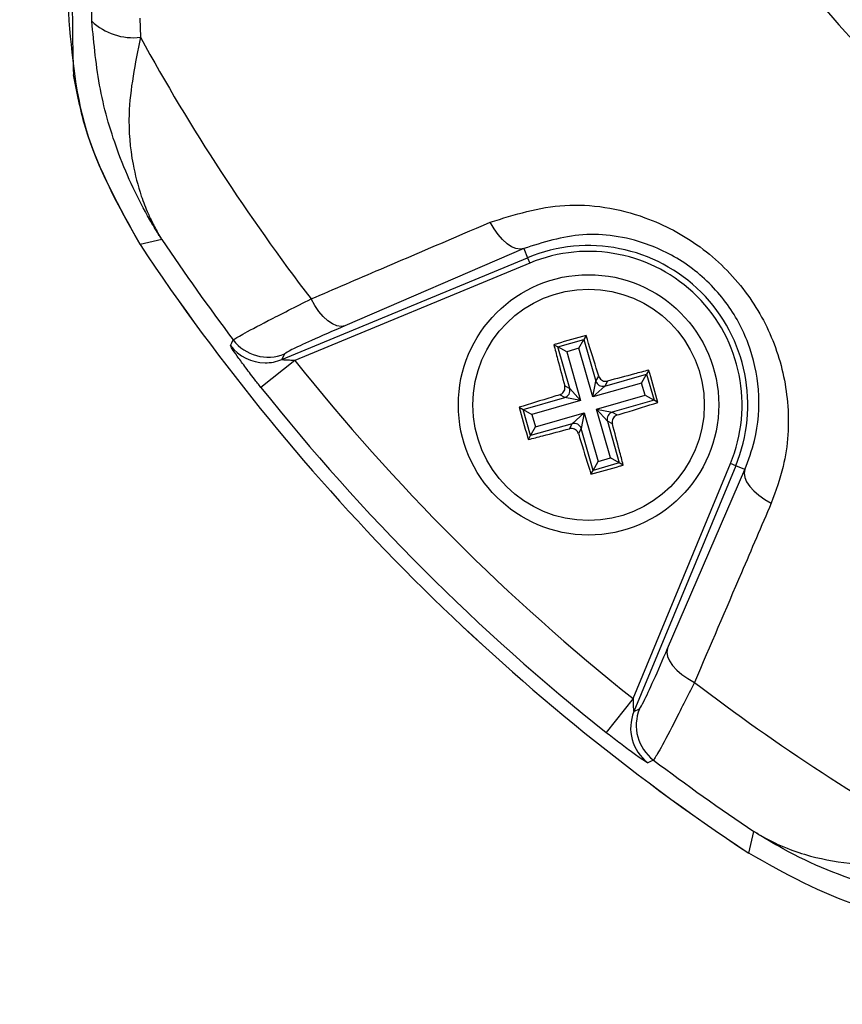
# Model space of a CAD drawing. Units: millimetres. Extents: x -5 to 599, y -5 to 425.
# Drawn here: x 100 to 105, y 247 to 252 of the extents above; entities that cross this region are included whole.
import ezdxf

# ---------------------------------------------------------------- set-up
doc = ezdxf.new("R2010")
doc.units = ezdxf.units.MM
doc.header["$PDSIZE"] = -1
doc.layers.add('DIMENSIONS', color=7, linetype='Continuous')
doc.styles.add('SLDTEXTSTYLE1', font='GOTHIC.TTF', dxfattribs={"width": 0.913})
doc.dimstyles.new('SLDDIMSTYLE3', dxfattribs={"dimtxt": 3.704167, "dimasz": 3.704167, "dimexe": 0, "dimexo": 0.0625, "dimgap": 0.926042, "dimtad": 1, "dimdec": 1, "dimlfac": 6, "dimrnd": 1e-09, "dimzin": 4, "dimdsep": 46, "dimtxsty": 'SLDTEXTSTYLE1', "dimsah": 1, "dimcen": 0.09, "dimadec": 0, "dimazin": 1, "dimtfac": 1, "dimtdec": 1, "dimtofl": 0, "dimtmove": 0, "dimatfit": 3, "dimfxl": 1, "dimfrac": 2, "dimtolj": 1, "dimtzin": 12, "dimarcsym": 0})

# ---------------------------------------------------------------- blocks, each defined once
blk = doc.blocks.new('_D_12')
at = {"layer": 'Defpoints', "color": 0}
for p in [(51.929, 273.8084), (51.929, 242.1418), (172.1044, 242.1418)]:
    blk.add_point(p, dxfattribs=at)
at = {"layer": 'DIMENSIONS', "color": 0, "lineweight": -2}
for p, q in [((51.9915, 273.8084), (172.1044, 273.8084)), ((172.1044, 270.1043), (172.1044, 245.8459)), ((51.9915, 242.1418), (172.1044, 242.1418))]:
    blk.add_line(p, q, dxfattribs=at)
at = {"layer": 'DIMENSIONS', "color": 0}
for points in [[(172.7217, 270.1043), (171.487, 270.1043), (172.1044, 273.8084)], [(171.487, 245.8459), (172.7217, 245.8459), (172.1044, 242.1418)]]:
    blk.add_solid(points, dxfattribs=at)
at = {"layer": 'DIMENSIONS', "color": 0, "insert": (166.3777, 258.1245), "char_height": 3.704167, "attachment_point": 2, "rotation": 90, "style": 'SLDTEXTSTYLE1'}
blk.add_mtext('\\A1;190.0 [7.48]', dxfattribs=at)

msp = doc.modelspace()

# ---------------------------------------------------------------- linework, layer by layer
at = {"color": 0, "linetype": 'Continuous', "lineweight": 25}
for p, q in [((100.3011, 252.3529), (100.2985, 252.4881)), ((100.578, 252.3697), (100.5809, 252.2596)), ((100.7044, 251.0948), (100.5787, 251.0659)), ((102.7894, 251.0419), (101.7586, 250.5972)), ((102.7894, 251.0419), (102.8112, 250.9894)), ((101.3953, 250.403), (102.8112, 250.9894)), ((102.8112, 250.9894), (102.8239, 250.9586)), ((102.8239, 250.9586), (101.4705, 250.398)), ((102.985, 250.4758), (103.1356, 250.519)), ((103.1072, 250.4677), (103.1356, 250.519)), ((103.1482, 250.5418), (103.1356, 250.519)), ((103.1356, 250.519), (103.2046, 250.2785)), ((102.9623, 250.4884), (102.985, 250.4758)), ((103.054, 250.2354), (102.985, 250.4758)), ((103.0364, 250.4474), (102.985, 250.4758)), ((103.1072, 250.4677), (103.0364, 250.4474)), ((103.1876, 250.1873), (103.1072, 250.4677)), ((101.411, 250.4355), (101.3953, 250.403)), ((103.0364, 250.4474), (103.1168, 250.167)), ((101.4705, 250.398), (101.275, 250.2425)), ((103.2046, 250.2785), (103.2206, 250.3074)), ((103.2559, 250.2501), (103.4964, 250.319)), ((103.4679, 250.2677), (103.4964, 250.319)), ((103.509, 250.3418), (103.4964, 250.319)), ((103.4964, 250.319), (103.5396, 250.1684)), ((103.0251, 250.2514), (103.054, 250.2354)), ((103.054, 250.2354), (103.1168, 250.167)), ((103.1876, 250.1873), (103.2046, 250.2785)), ((103.4679, 250.2677), (103.1876, 250.1873)), ((103.2559, 250.2501), (103.1876, 250.1873)), ((103.2719, 250.2789), (103.2559, 250.2501)), ((103.4882, 250.1969), (103.4679, 250.2677)), ((102.7851, 250.1151), (103.0255, 250.184)), ((103.0255, 250.184), (102.9967, 250.2)), ((103.1168, 250.167), (103.0255, 250.184)), ((103.2078, 250.1165), (103.4882, 250.1969)), ((103.4882, 250.1969), (103.5396, 250.1684)), ((102.7623, 250.1277), (102.7851, 250.1151)), ((102.8282, 249.9645), (102.7851, 250.1151)), ((102.7851, 250.1151), (102.8364, 250.0866)), ((103.1168, 250.167), (102.8364, 250.0866)), ((103.2706, 250.0481), (103.2078, 250.1165)), ((103.2078, 250.1165), (103.2991, 250.0995)), ((103.2882, 249.8361), (103.2078, 250.1165)), ((103.5396, 250.1684), (103.2991, 250.0995)), ((103.5623, 250.1558), (103.5396, 250.1684)), ((102.8364, 250.0866), (102.8567, 250.0158)), ((102.8567, 250.0158), (103.1371, 250.0962)), ((103.0687, 250.0334), (103.1371, 250.0962)), ((103.1371, 250.0962), (103.12, 250.005)), ((103.1371, 250.0962), (103.2174, 249.8158)), ((103.2991, 250.0995), (103.328, 250.0835)), ((103.0687, 250.0334), (102.8282, 249.9645)), ((102.8282, 249.9645), (102.8567, 250.0158)), ((103.0527, 250.0046), (103.0687, 250.0334)), ((103.12, 250.005), (103.104, 249.9761)), ((103.189, 249.7645), (103.12, 250.005)), ((103.2995, 250.0321), (103.2706, 250.0481)), ((103.2706, 250.0481), (103.3396, 249.8077)), ((102.8156, 249.9417), (102.8282, 249.9645)), ((103.2174, 249.8158), (103.2882, 249.8361)), ((103.3396, 249.8077), (103.2882, 249.8361)), ((103.189, 249.7645), (103.2174, 249.8158)), ((103.3396, 249.8077), (103.189, 249.7645)), ((103.3623, 249.7951), (103.3396, 249.8077)), ((103.4186, 248.45), (103.9792, 249.8034)), ((104.01, 249.7906), (103.4235, 248.3748)), ((104.01, 249.7906), (103.9792, 249.8034)), ((104.0625, 249.7689), (104.01, 249.7906)), ((103.1764, 249.7418), (103.189, 249.7645)), ((103.6177, 248.738), (104.0625, 249.7689)), ((103.4186, 248.45), (103.263, 248.2544)), ((103.4235, 248.3748), (103.4561, 248.3904)), ((104.0865, 247.5581), (104.1153, 247.6838))]:
    msp.add_line(p, q, dxfattribs=at)
at = {"color": 0, "linetype": 'Continuous', "lineweight": 25, "flags": 128}
for points in [[(102.7894, 251.0419), (102.7679, 251.0383), (102.7442, 251.0419), (102.7188, 251.0525), (102.6927, 251.07), (102.6667, 251.0938), (102.6414, 251.123), (102.6178, 251.1569), (102.5965, 251.1943)], [(101.7586, 250.5972), (101.7368, 250.5935), (101.7127, 250.5971), (101.687, 250.608), (101.6606, 250.6258), (101.6342, 250.65), (101.6088, 250.6797), (101.585, 250.7141), (101.5637, 250.7521)], [(101.1005, 250.483), (101.1083, 250.4996), (101.1159, 250.5159)], [(104.0625, 249.7689), (104.0588, 249.7474), (104.0624, 249.7236), (104.0731, 249.6983), (104.0906, 249.6722), (104.1143, 249.6461), (104.1435, 249.6209), (104.1774, 249.5973), (104.2148, 249.576)], [(103.6177, 248.738), (103.614, 248.7162), (103.6177, 248.6921), (103.6286, 248.6664), (103.6464, 248.64), (103.6705, 248.6137), (103.7003, 248.5882), (103.7346, 248.5645), (103.7726, 248.5431)], [(103.5364, 248.0954), (103.5186, 248.087), (103.5036, 248.0799)]]:
    msp.add_lwpolyline(points, dxfattribs=at)
at = {"color": 0, "linetype": 'Continuous', "lineweight": 25}
for radius in [0.75, 0.6667]:
    msp.add_circle((103.1623, 250.1418), radius, dxfattribs=at)
for centre, radius, start, end in [((110.9956, 257.9751), 8.5267, 182.16261, 245.15933), ((110.9956, 257.9751), 8.11, 182.54211, 244.67455), ((100.5396, 252.6021), 0.345, 226.2532, 276.8673), ((110.9956, 257.9751), 11.88, 208.75754, 217.44508), ((110.9956, 257.9751), 12.3794, 213.76499, 217.053), ((110.9956, 257.9751), 12.5, 213.55468, 236.44532), ((110.9956, 257.9751), 12.5, 213.55583, 236.44417), ((103.1623, 250.1418), 0.9175, 337.5, 112.5), ((103.1623, 250.1418), 0.8842, 337.5, 112.5), ((101.3155, 250.6667), 0.2501, 217.0874, 292.4458), ((101.2998, 250.6342), 0.2502, 217.1684, 269.7301), ((101.2998, 250.634), 0.25, 269.7299, 292.4541), ((110.9956, 257.9751), 12.1713, 218.50155, 231.49845), ((110.9956, 257.9751), 12.4211, 218.50155, 231.49845), ((103.0136, 250.2242), 0.0419, 286.5058, 15.4895), ((103.2447, 250.2904), 0.0419, 196.5058, 285.4895), ((103.311, 250.0593), 0.0419, 106.5058, 195.4895), ((103.0799, 249.9931), 0.0419, 16.5058, 105.4895), ((110.9956, 257.9751), 11.88, 232.55492, 241.24246), ((103.6547, 248.2793), 0.2501, 157.5541, 232.8347), ((103.6872, 248.2949), 0.2501, 157.5542, 232.9126), ((110.9956, 257.9751), 12.3794, 232.947, 236.23501)]:
    msp.add_arc(centre, radius, start, end, dxfattribs=at)
for points, knots in [([(100.1623, 252.4471), (100.1808, 252.2015), (100.2178, 251.7104), (100.4584, 251.2806), (100.5788, 251.0657)], [0, 0, 0, 0, 0.5, 1, 1, 1, 1]), ([(100.1885, 252.4548), (100.1885, 252.4407), (100.1885, 252.4082), (100.1889, 252.3506), (100.1901, 252.2363), (100.1923, 252.1381), (100.1942, 252.0731), (100.195, 252.0438)], [0, 0, 0, 0, 0.047502, 0.109502, 0.226762, 0.65113, 1, 1, 1, 1]), ([(100.7044, 251.0948), (100.7036, 251.0959), (100.702, 251.0985), (100.6957, 251.1081), (100.6727, 251.1443), (100.5796, 251.2984), (100.4521, 251.5715), (100.338, 251.9567), (100.3134, 252.2208), (100.3011, 252.3529)], [0, 0, 0, 0, 0.003138, 0.00686, 0.026281, 0.100997, 0.41789, 0.709063, 1, 1, 1, 1]), ([(100.5809, 252.2596), (100.5507, 252.1094), (100.4993, 251.8541), (100.5275, 251.5548), (100.5751, 251.3684), (100.6188, 251.2565), (100.6492, 251.1925), (100.6693, 251.1544), (100.6824, 251.1314), (100.6906, 251.1173), (100.6958, 251.1087), (100.6995, 251.1026), (100.7022, 251.0983), (100.7038, 251.0957), (100.7044, 251.0948)], [0, 0, 0, 0, 0.344069, 0.584833, 0.750735, 0.84746, 0.906048, 0.941996, 0.964157, 0.977844, 0.986302, 0.991531, 0.997107, 1, 1, 1, 1]), ([(100.5787, 251.0659), (100.4565, 251.2845), (100.283, 251.5949), (100.2151, 251.9414), (100.195, 252.0438)], [0, 0, 0, 0, 0.704441, 1, 1, 1, 1]), ([(102.5965, 251.1943), (102.7364, 251.2379), (103.0176, 251.3255), (103.452, 251.2565), (103.8146, 251.0669), (104.076, 250.8077), (104.2487, 250.492), (104.3263, 250.1422), (104.3067, 249.8273), (104.2401, 249.6452), (104.2148, 249.576)], [0, 0, 0, 0, 0.159554, 0.320612, 0.438531, 0.556936, 0.669125, 0.786525, 0.918882, 1, 1, 1, 1]), ([(101.5637, 250.7521), (101.6974, 250.8093), (102.0414, 250.9567), (102.3859, 251.1042), (102.5965, 251.1943)], [0, 0, 0, 0, 0.388659, 1, 1, 1, 1]), ([(104.0625, 249.7689), (104.083, 249.8237), (104.1364, 249.9666), (104.155, 250.2145), (104.0969, 250.4921), (103.9618, 250.7437), (103.7533, 250.9503), (103.463, 251.099), (103.1184, 251.148), (102.8997, 251.0775), (102.7894, 251.0419)], [0, 0, 0, 0, 0.0838693, 0.2189089, 0.335897, 0.4451445, 0.5592465, 0.6742015, 0.8357207, 1, 1, 1, 1]), ([(101.1159, 250.5159), (101.1279, 250.5241), (101.1518, 250.5405), (101.3088, 250.6233), (101.476, 250.7078), (101.5637, 250.7521)], [0, 0, 0, 0, 0.322723, 0.644595, 1, 1, 1, 1]), ([(101.7586, 250.5972), (101.6902, 250.5674), (101.5603, 250.5107), (101.4381, 250.4537), (101.42, 250.4416), (101.411, 250.4355)], [0, 0, 0, 0, 0.35672, 0.678301, 1, 1, 1, 1]), ([(103.1482, 250.5418), (103.0923, 250.5259), (103.0302, 250.5083), (102.9684, 250.4902), (102.9623, 250.4884)], [0, 0, 0, 0, 0.900902, 1, 1, 1, 1]), ([(103.2206, 250.3074), (103.216, 250.3224), (103.192, 250.4013), (103.1678, 250.4789), (103.1482, 250.5418)], [0, 0, 0, 0, 0.189609, 1, 1, 1, 1]), ([(101.275, 250.2425), (101.2623, 250.2585), (101.2294, 250.3001), (101.1806, 250.3645), (101.136, 250.4258), (101.1073, 250.4681), (101.1001, 250.4814), (101.1005, 250.4829), (101.1005, 250.483)], [0, 0, 0, 0, 0.1365569, 0.3551324, 0.5662022, 0.7730524, 0.9802276, 1, 1, 1, 1]), ([(102.9623, 250.4884), (102.9695, 250.4609), (102.99, 250.3825), (103.0113, 250.303), (103.0251, 250.2514)], [0, 0, 0, 0, 0.350916, 1, 1, 1, 1]), ([(101.4705, 250.398), (101.4647, 250.398), (101.4504, 250.3981), (101.4296, 250.3986), (101.4126, 250.3996), (101.4028, 250.4006), (101.3981, 250.4013), (101.3953, 250.402), (101.3949, 250.4025), (101.3951, 250.4028), (101.3952, 250.4029), (101.3953, 250.403)], [0, 0, 0, 0, 0.194154, 0.476693, 0.699397, 0.785123, 0.862363, 0.919309, 0.976648, 0.98817, 1, 1, 1, 1]), ([(103.2206, 250.3074), (103.2223, 250.3031), (103.2259, 250.2945), (103.2363, 250.2847), (103.249, 250.2785), (103.2614, 250.2768), (103.2689, 250.2783), (103.2719, 250.2789)], [0, 0, 0, 0, 0.2152342, 0.4305311, 0.6443382, 0.8573756, 1, 1, 1, 1]), ([(103.509, 250.3418), (103.4815, 250.3346), (103.403, 250.3141), (103.3235, 250.2928), (103.2719, 250.2789)], [0, 0, 0, 0, 0.350916, 1, 1, 1, 1]), ([(103.5623, 250.1558), (103.5465, 250.2118), (103.5289, 250.2739), (103.5108, 250.3356), (103.509, 250.3418)], [0, 0, 0, 0, 0.900902, 1, 1, 1, 1]), ([(102.9967, 250.2), (103.0009, 250.2018), (103.0095, 250.2054), (103.0194, 250.2157), (103.0255, 250.2284), (103.0272, 250.2409), (103.0257, 250.2484), (103.0251, 250.2514)], [0, 0, 0, 0, 0.2152342, 0.4305311, 0.6443382, 0.8573756, 1, 1, 1, 1]), ([(102.9967, 250.2), (102.9817, 250.1955), (102.9028, 250.1714), (102.8252, 250.1473), (102.7623, 250.1277)], [0, 0, 0, 0, 0.189609, 1, 1, 1, 1]), ([(102.7623, 250.1277), (102.7781, 250.0717), (102.7957, 250.0096), (102.8138, 249.9479), (102.8156, 249.9417)], [0, 0, 0, 0, 0.900902, 1, 1, 1, 1]), ([(103.328, 250.0835), (103.3429, 250.088), (103.4218, 250.1121), (103.4994, 250.1362), (103.5623, 250.1558)], [0, 0, 0, 0, 0.1896088, 1, 1, 1, 1]), ([(103.328, 250.0835), (103.3237, 250.0817), (103.3151, 250.0782), (103.3052, 250.0678), (103.2991, 250.0551), (103.2974, 250.0426), (103.2989, 250.0351), (103.2995, 250.0321)], [0, 0, 0, 0, 0.215234, 0.430531, 0.644338, 0.857376, 1, 1, 1, 1]), ([(102.8156, 249.9417), (102.8431, 249.9489), (102.9216, 249.9694), (103.0011, 249.9907), (103.0527, 250.0046)], [0, 0, 0, 0, 0.350916, 1, 1, 1, 1]), ([(103.104, 249.9761), (103.1023, 249.9804), (103.0987, 249.989), (103.0883, 249.9989), (103.0756, 250.005), (103.0632, 250.0067), (103.0557, 250.0052), (103.0527, 250.0046)], [0, 0, 0, 0, 0.215234, 0.430531, 0.644338, 0.857376, 1, 1, 1, 1]), ([(103.3623, 249.7951), (103.3551, 249.8226), (103.3346, 249.901), (103.3133, 249.9805), (103.2995, 250.0321)], [0, 0, 0, 0, 0.350916, 1, 1, 1, 1]), ([(103.104, 249.9761), (103.1086, 249.9612), (103.1326, 249.8823), (103.1568, 249.8046), (103.1764, 249.7418)], [0, 0, 0, 0, 0.189609, 1, 1, 1, 1]), ([(103.1764, 249.7418), (103.2323, 249.7576), (103.2944, 249.7752), (103.3562, 249.7933), (103.3623, 249.7951)], [0, 0, 0, 0, 0.900902, 1, 1, 1, 1]), ([(104.2148, 249.576), (104.1575, 249.4421), (104.0101, 249.0975), (103.8627, 248.7535), (103.7726, 248.5431)], [0, 0, 0, 0, 0.388659, 1, 1, 1, 1]), ([(103.4561, 248.3904), (103.4625, 248.4001), (103.4753, 248.4195), (103.534, 248.5459), (103.5898, 248.674), (103.6177, 248.738)], [0, 0, 0, 0, 0.333493, 0.666907, 1, 1, 1, 1]), ([(103.7726, 248.5431), (103.7311, 248.461), (103.6479, 248.2962), (103.5625, 248.1336), (103.5451, 248.1081), (103.5364, 248.0954)], [0, 0, 0, 0, 0.331805, 0.665452, 1, 1, 1, 1]), ([(103.4186, 248.45), (103.4186, 248.4412), (103.4187, 248.4239), (103.4195, 248.4009), (103.4207, 248.3853), (103.4218, 248.3776), (103.4225, 248.3752), (103.423, 248.3743), (103.4233, 248.3746), (103.4235, 248.3748)], [0, 0, 0, 0, 0.293277, 0.574243, 0.782438, 0.852873, 0.926749, 0.948168, 1, 1, 1, 1]), ([(103.5036, 248.0799), (103.502, 248.0803), (103.4977, 248.0814), (103.4684, 248.1002), (103.4118, 248.1402), (103.3395, 248.1943), (103.2877, 248.2351), (103.263, 248.2544)], [0, 0, 0, 0, 0.124348, 0.337133, 0.559376, 0.790742, 1, 1, 1, 1]), ([(104.1153, 247.6838), (104.1162, 247.6833), (104.1196, 247.6812), (104.125, 247.6778), (104.1329, 247.673), (104.1439, 247.6665), (104.1617, 247.6562), (104.1911, 247.64), (104.24, 247.6153), (104.3235, 247.5788), (104.475, 247.5282), (104.6963, 247.4913), (104.9782, 247.493), (105.1783, 247.5376), (105.2801, 247.5604)], [0, 0, 0, 0, 0.002891, 0.010701, 0.017308, 0.027997, 0.045297, 0.073329, 0.118878, 0.193463, 0.318249, 0.54221, 0.767147, 1, 1, 1, 1]), ([(105.3734, 247.2806), (105.1683, 247.3047), (104.772, 247.3512), (104.3781, 247.5256), (104.1756, 247.6454), (104.1313, 247.6735), (104.1196, 247.6811), (104.1165, 247.6831), (104.1153, 247.6838)], [0, 0, 0, 0, 0.454001, 0.876906, 0.968027, 0.991655, 0.996858, 1, 1, 1, 1]), ([(105.4675, 247.1418), (105.2147, 247.1614), (104.7236, 247.1994), (104.2947, 247.4409), (104.0865, 247.5581)], [0, 0, 0, 0, 0.514586, 1, 1, 1, 1])]:
    msp.add_open_spline(points, degree=3, knots=knots, dxfattribs=at)

# ---------------------------------------------------------------- dimensions: what is measured, and where the dimension line sits
at = {"layer": 'DIMENSIONS', "color": 0}
dim = msp.add_linear_dim(base=(172.1044, 242.1418), p1=(51.929, 273.8084), p2=(51.929, 242.1418), angle=90, dimstyle='SLDDIMSTYLE3', dxfattribs=at)
dim.commit()
dim.dimension.update_dxf_attribs({"geometry": '_D_12', "text_midpoint": (172.1044, 258.1245), "dimtype": 160})

doc.saveas('drawing.dxf')
